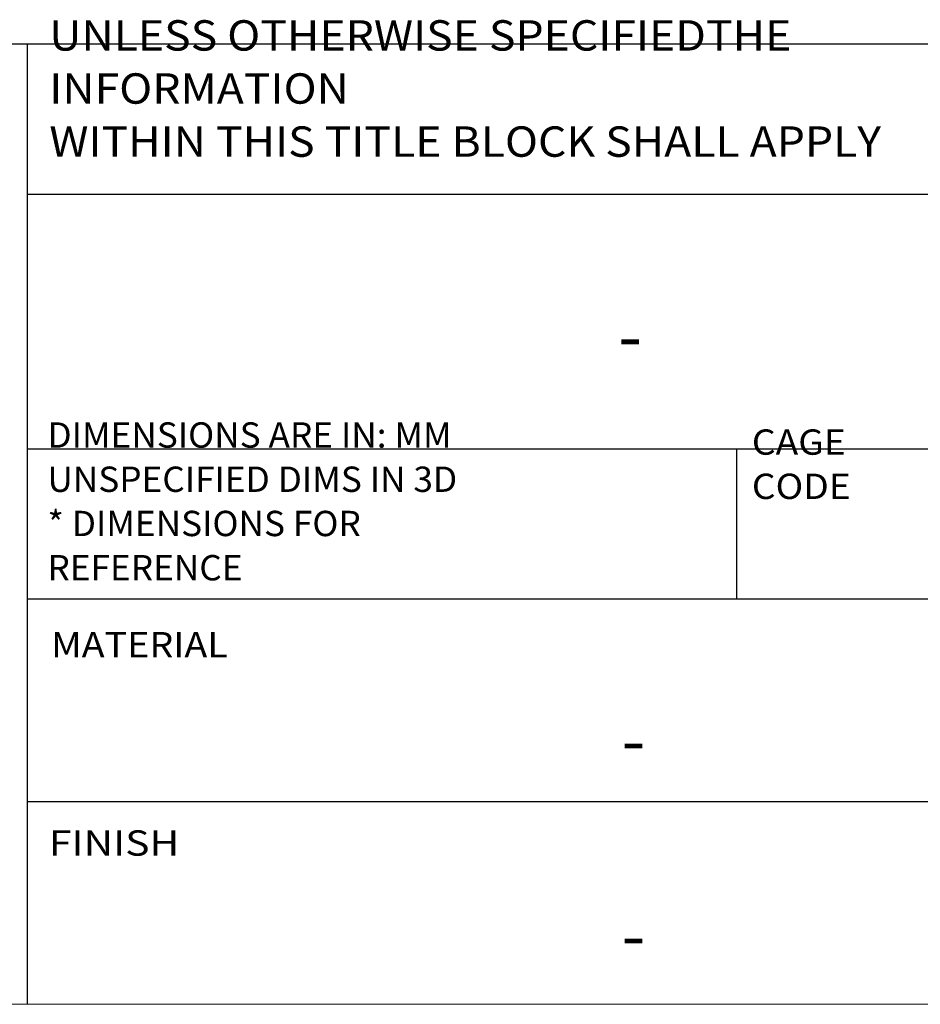
# Model space of a CAD drawing. Units: inches. Extents: x 0.2 to 16.3, y 0.2 to 11.4.
# Drawn here: x 9.4 to 11.6, y 0.2 to 2.7 of the extents above; entities that cross this region are included whole.
import ezdxf

# ---------------------------------------------------------------- set-up
doc = ezdxf.new("R2010")
doc.units = ezdxf.units.IN
doc.header["$MEASUREMENT"] = 0
doc.layers.add('1', color=7, linetype='Continuous', true_color=0xffffff)
doc.layers.add('256', color=7, linetype='Continuous', true_color=0xffffff)
doc.styles.add('Arial Unicode MS', font='txt')

msp = doc.modelspace()

# ---------------------------------------------------------------- linework, layer by layer
at = {"layer": '1', "color": 27, "linetype": 'Continuous', "lineweight": 25}
for p, q in [((9.412288, 1.25), (9.412288, 2.62)), ((12.412288, 2.248062), (9.412288, 2.248062)), ((12.412288, 1.619987), (9.412288, 1.619987)), ((11.162288, 1.25), (11.162288, 1.62)), ((9.412288, 1.25), (12.412288, 1.25)), ((9.412288, 0.75), (12.412288, 0.75))]:
    msp.add_line(p, q, dxfattribs=at)
at = {"layer": '1', "color": 163, "linetype": 'Continuous', "lineweight": 25}
msp.add_line((9.412288, 0.25), (9.412288, 1.25), dxfattribs=at)
at = {"layer": '256', "color": 27, "linetype": 'Continuous', "lineweight": 25}
msp.add_line((8.562288, 2.619987), (16.282288, 2.619987), dxfattribs=at)
at = {"layer": '256', "color": 172, "linetype": 'Continuous', "lineweight": 18}
msp.add_line((16.285197, 0.25), (0.25, 0.25), dxfattribs=at)

# ---------------------------------------------------------------- texts
at = {"layer": '1', "color": 87, "linetype": 'Continuous', "lineweight": 13, "char_height": 0.125, "attachment_point": 7, "line_spacing_factor": 1.047437, "style": 'Arial Unicode MS'}
for insert in [(10.877911, 0.839566), (10.877911, 0.358475)]:
    msp.add_mtext('\\fArial Unicode MS|b0|i0;\\W1.0000;-', dxfattribs=dict(at, insert=insert))
at = {"layer": '256', "color": 143, "linetype": 'Continuous', "lineweight": 13, "attachment_point": 7, "line_spacing_factor": 1.047437, "style": 'Arial Unicode MS'}
for s, insert, char_height in [('\\fArial Unicode MS|b0|i0;\\W1.0743;UNLESS OTHERWISE SPECIFIEDTHE INFORMATION\\PWITHIN THIS TITLE BLOCK SHALL APPLY', (9.466347, 2.341028), 0.075), ('\\fArial Unicode MS|b0|i1;\\W1.0188;DIMENSIONS ARE IN: MM\\PUNSPECIFIED DIMS IN 3D\\P* DIMENSIONS FOR REFERENCE', (9.461708, 1.29593), 0.0625), ('\\fArial Unicode MS|b0|i0;\\W1.0774;CAGE CODE', (11.199375, 1.49677), 0.0625), ('\\fArial Unicode MS|b0|i0;\\W1.0907;MATERIAL', (9.470662, 1.105942), 0.0625), ('\\fArial Unicode MS|b0|i0;\\W1.1851;FINISH', (9.465298, 0.616671), 0.0625)]:
    msp.add_mtext(s, dxfattribs=dict(at, insert=insert, char_height=char_height))
at = {"layer": '256', "color": 143, "linetype": 'Continuous', "lineweight": 18, "insert": (10.869839, 1.836693), "char_height": 0.125, "attachment_point": 7, "line_spacing_factor": 1.047437, "style": 'Arial Unicode MS'}
msp.add_mtext('\\fArial Unicode MS|b1|i0;\\W1.0000;-', dxfattribs=at)

doc.saveas('drawing.dxf')
